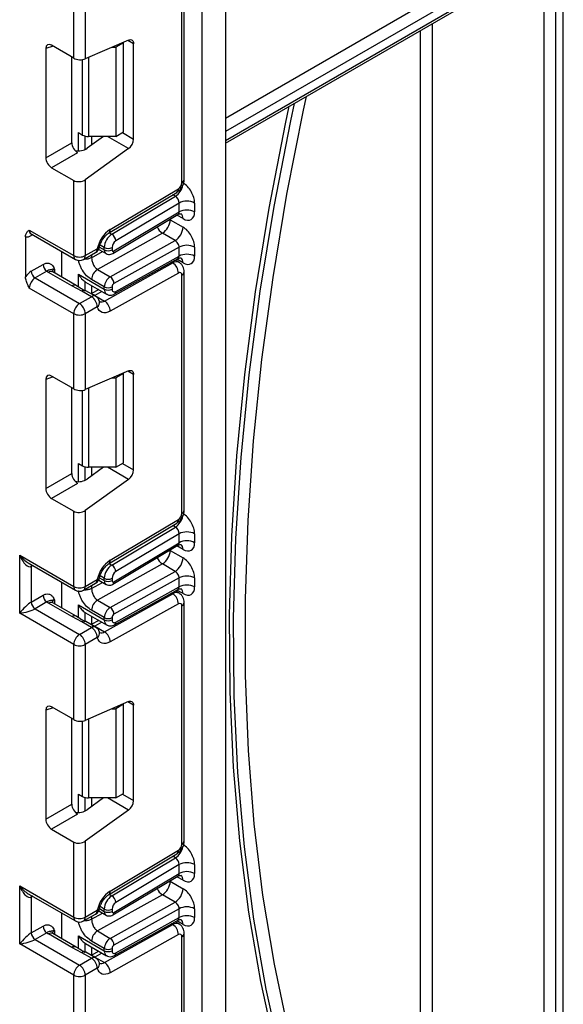
# Model space of a CAD drawing. Units: millimetres. Extents: x 1 to 418, y -29 to 291.
# Drawn here: x 345 to 352, y 99 to 112 of the extents above; entities that cross this region are included whole.
import ezdxf

# ---------------------------------------------------------------- set-up
doc = ezdxf.new("R2010")
doc.units = ezdxf.units.MM

msp = doc.modelspace()

# ---------------------------------------------------------------- linework, layer by layer
at = {"color": 7, "linetype": 'Continuous', "lineweight": 25}
for p, q in [((347.229585, 74.950401), (347.229585, 141.020217)), ((347.532631, 140.879435), (347.532631, 75.125345)), ((346.961895, 109.904663), (346.961895, 113.020139)), ((346.993276, 109.948399), (346.993276, 113.063875)), ((347.532631, 110.421877), (351.677316, 112.814552)), ((351.69951, 91.18338), (351.69951, 112.776106)), ((351.851033, 112.776106), (351.851033, 91.046846)), ((345.547681, 111.533616), (345.547681, 112.516246)), ((345.699204, 112.516246), (345.699204, 111.522874)), ((351.952048, 91.10516), (351.952048, 112.251178)), ((346.264021, 111.768852), (345.699204, 111.522874)), ((346.20024, 111.734243), (346.099224, 111.675928)), ((346.20024, 111.734243), (346.193494, 111.738137)), ((346.20024, 110.567756), (346.20024, 111.734243)), ((346.330549, 110.475442), (346.330549, 111.720424)), ((345.183067, 111.657268), (345.183067, 110.230636)), ((345.547681, 111.533616), (345.258264, 111.700693)), ((346.050648, 111.675928), (346.099224, 111.675928)), ((346.099224, 111.675928), (346.099224, 110.509441)), ((345.523322, 110.427068), (345.523322, 111.547678)), ((345.60909, 110.55913), (345.663782, 110.527557)), ((346.099224, 110.509441), (346.20024, 110.567756)), ((345.939134, 110.509441), (345.724458, 110.355073)), ((346.099224, 110.509441), (345.739543, 110.509441)), ((345.183067, 110.230636), (345.523322, 110.427068)), ((346.264021, 110.350202), (345.699204, 109.944056)), ((345.598519, 110.296823), (345.258264, 110.100391)), ((345.258264, 110.100391), (345.547681, 109.933314)), ((345.547681, 108.950684), (345.547681, 109.933314)), ((345.699204, 109.944056), (345.699204, 108.950684)), ((346.024418, 109.29299), (346.917231, 109.826395)), ((346.003609, 109.244748), (346.896421, 109.778154)), ((346.046954, 109.230811), (346.877795, 109.727192)), ((346.926539, 109.638648), (346.098343, 109.143847)), ((346.926539, 109.521892), (346.926539, 109.638648)), ((347.12857, 109.638648), (347.12857, 109.521892)), ((346.060538, 108.980632), (346.910812, 109.488624)), ((346.074411, 109.012794), (346.926539, 109.521892)), ((346.810372, 109.420115), (346.977047, 109.323896)), ((344.966843, 109.285995), (345.547681, 108.950684)), ((344.916336, 109.198504), (344.916336, 108.673584)), ((344.985908, 109.238121), (344.989159, 109.236768)), ((344.989038, 109.23694), (345.569875, 108.90163)), ((346.707594, 109.244152), (345.85811, 108.770878)), ((346.024785, 108.674658), (346.874269, 109.147932)), ((346.874269, 109.147932), (346.707594, 109.244152)), ((345.699204, 108.950684), (345.856012, 109.041208)), ((345.874146, 109.033338), (345.969896, 108.978063)), ((345.947702, 109.027118), (345.947702, 109.056883)), ((346.048717, 109.056883), (346.048717, 109.027118)), ((346.926539, 109.061424), (346.074411, 108.586677)), ((346.926539, 108.944882), (346.926539, 109.061424)), ((347.12857, 109.061424), (347.12857, 108.944882)), ((345.392118, 108.668404), (345.392118, 109.004247)), ((345.67701, 108.90163), (345.833817, 108.992153)), ((346.082599, 108.450227), (346.912682, 108.912692)), ((346.098343, 108.483468), (346.926539, 108.944882)), ((346.926384, 108.862321), (346.875252, 108.891839)), ((344.992097, 108.746483), (345.145739, 108.835179)), ((345.85811, 108.770878), (346.024785, 108.674658)), ((345.949979, 108.35762), (346.842792, 108.855034)), ((345.196247, 108.747697), (345.042605, 108.659001)), ((345.042605, 108.659001), (345.623443, 108.323691)), ((345.524229, 108.55591), (345.219382, 108.731895)), ((345.577796, 108.561215), (345.272949, 108.737199)), ((345.60909, 108.708611), (345.947702, 108.513134)), ((345.947702, 108.542686), (345.781026, 108.638905)), ((346.917231, 108.723061), (346.024418, 108.225647)), ((346.961895, 105.580885), (346.961895, 108.696361)), ((346.993276, 105.624621), (346.993276, 108.740097)), ((345.547681, 108.192468), (344.966843, 108.527778)), ((345.653981, 108.487107), (345.524229, 108.55591)), ((345.695374, 108.610786), (345.703437, 108.606995)), ((345.702973, 108.60609), (345.977294, 108.447728)), ((345.875729, 108.50636), (345.777849, 108.451828)), ((345.947702, 108.513134), (345.947702, 108.542686)), ((346.048717, 108.542686), (346.048717, 108.513134)), ((345.623443, 108.323691), (345.78025, 108.414214)), ((345.78025, 108.414214), (345.653981, 108.487107)), ((345.833817, 108.419518), (345.707548, 108.492412)), ((345.82371, 108.430513), (345.949979, 108.35762)), ((345.856012, 108.282991), (345.699204, 108.192468)), ((345.883709, 108.354501), (345.884252, 108.352479)), ((345.547681, 107.209838), (345.547681, 108.192468)), ((345.699204, 108.192468), (345.699204, 107.199096)), ((345.547681, 107.209838), (345.258264, 107.376915)), ((346.264021, 107.445074), (345.699204, 107.199096)), ((346.050648, 107.35215), (346.099224, 107.35215)), ((346.20024, 107.410465), (346.099224, 107.35215)), ((346.099224, 107.35215), (346.099224, 106.185663)), ((346.20024, 107.410465), (346.193494, 107.414359)), ((346.20024, 106.243978), (346.20024, 107.410465)), ((346.330549, 106.151664), (346.330549, 107.396646)), ((345.183067, 107.33349), (345.183067, 105.906858)), ((345.523322, 106.10329), (345.523322, 107.2239)), ((345.60909, 106.235352), (345.663782, 106.203779)), ((345.939134, 106.185663), (345.724458, 106.031295)), ((346.099224, 106.185663), (345.739543, 106.185663)), ((346.099224, 106.185663), (346.20024, 106.243978)), ((345.183067, 105.906858), (345.523322, 106.10329)), ((345.598519, 105.973045), (345.258264, 105.776613)), ((346.264021, 106.026424), (345.699204, 105.620278)), ((345.258264, 105.776613), (345.547681, 105.609536)), ((345.547681, 104.626906), (345.547681, 105.609536)), ((345.699204, 105.620278), (345.699204, 104.626906)), ((346.003609, 104.92097), (346.896421, 105.454376)), ((346.024418, 104.969212), (346.917231, 105.502617)), ((346.046954, 104.907033), (346.877795, 105.403414)), ((346.926539, 105.31487), (346.098343, 104.820069)), ((346.926539, 105.198097), (346.926539, 105.31487)), ((347.12857, 105.31487), (347.12857, 105.198097)), ((346.060538, 104.656837), (346.910812, 105.164828)), ((346.074411, 104.688998), (346.926539, 105.198097)), ((344.840574, 105.03511), (345.547681, 104.626906)), ((344.840574, 104.276894), (344.840574, 105.03511)), ((346.810372, 105.09632), (346.977047, 105.0001)), ((344.952062, 104.934508), (345.569875, 104.577852)), ((346.707594, 104.920356), (345.85811, 104.447082)), ((346.874269, 104.824136), (346.707594, 104.920356)), ((344.992097, 104.8893), (344.992097, 104.422705)), ((346.024785, 104.350863), (346.874269, 104.824136)), ((345.392118, 104.344626), (345.392118, 104.680469)), ((345.67701, 104.577852), (345.833817, 104.668375)), ((345.699204, 104.626906), (345.856012, 104.71743)), ((345.874139, 104.709547), (345.969896, 104.654268)), ((345.947702, 104.703322), (345.947702, 104.733105)), ((346.048717, 104.733105), (346.048717, 104.703322)), ((346.926539, 104.737628), (346.074411, 104.262881)), ((346.926539, 104.621104), (346.926539, 104.737628)), ((347.12857, 104.737628), (347.12857, 104.621104)), ((344.992097, 104.422705), (345.145739, 104.511401)), ((345.949979, 104.033842), (346.842792, 104.531256)), ((346.082599, 104.126449), (346.912682, 104.588914)), ((346.098343, 104.15969), (346.926539, 104.621104)), ((346.926384, 104.538543), (346.875252, 104.568061)), ((345.196247, 104.423919), (345.042605, 104.335223)), ((345.524229, 104.232132), (345.219382, 104.408117)), ((345.577796, 104.237437), (345.272949, 104.413421)), ((345.60909, 104.384833), (345.947702, 104.189356)), ((345.85811, 104.447082), (346.024785, 104.350863)), ((346.917231, 104.399283), (346.024418, 103.901869)), ((346.993276, 101.300843), (346.993276, 104.416319)), ((345.547681, 103.86869), (344.840574, 104.276894)), ((345.042605, 104.335223), (345.623443, 103.999913)), ((345.695374, 104.287008), (345.703437, 104.283217)), ((345.702973, 104.282312), (345.977294, 104.12395)), ((345.947702, 104.21889), (345.781026, 104.31511)), ((346.961895, 101.257107), (346.961895, 104.372583)), ((345.653981, 104.163329), (345.524229, 104.232132)), ((345.78025, 104.090436), (345.653981, 104.163329)), ((345.833817, 104.09574), (345.707548, 104.168634)), ((345.875729, 104.182582), (345.777849, 104.12805)), ((345.947702, 104.189356), (345.947702, 104.21889)), ((346.048717, 104.21889), (346.048717, 104.189356)), ((345.623443, 103.999913), (345.78025, 104.090436)), ((345.82371, 104.106735), (345.949979, 104.033842)), ((345.883709, 104.030723), (345.884252, 104.028701)), ((345.547681, 102.88606), (345.547681, 103.86869)), ((345.856012, 103.959213), (345.699204, 103.86869)), ((345.699204, 103.86869), (345.699204, 102.875318)), ((346.264021, 103.121296), (345.699204, 102.875318)), ((345.183067, 103.009712), (345.183067, 101.58308)), ((345.547681, 102.88606), (345.258264, 103.053137)), ((346.050648, 103.028372), (346.099224, 103.028372)), ((346.20024, 103.086687), (346.099224, 103.028372)), ((346.099224, 103.028372), (346.099224, 101.861885)), ((346.20024, 103.086687), (346.193494, 103.090581)), ((346.20024, 101.9202), (346.20024, 103.086687)), ((346.330549, 101.827886), (346.330549, 103.072868)), ((345.523322, 101.779512), (345.523322, 102.900122)), ((345.60909, 101.911574), (345.663782, 101.880001)), ((345.939134, 101.861885), (345.724458, 101.707517)), ((346.099224, 101.861885), (345.739543, 101.861885)), ((346.099224, 101.861885), (346.20024, 101.9202)), ((345.183067, 101.58308), (345.523322, 101.779512)), ((346.264021, 101.702646), (345.699204, 101.2965)), ((345.598519, 101.649267), (345.258264, 101.452835)), ((345.258264, 101.452835), (345.547681, 101.285758)), ((345.699204, 101.2965), (345.699204, 100.303128)), ((345.547681, 100.303128), (345.547681, 101.285758)), ((346.024418, 100.645434), (346.917231, 101.178839)), ((346.003609, 100.597192), (346.896421, 101.130598)), ((346.046954, 100.583255), (346.877795, 101.079636)), ((346.926539, 100.991092), (346.098343, 100.496291)), ((346.926539, 100.874301), (346.926539, 100.991092)), ((347.12857, 100.991092), (347.12857, 100.874301)), ((346.060538, 100.333041), (346.910812, 100.841032)), ((346.074411, 100.365202), (346.926539, 100.874301)), ((344.840574, 100.711332), (345.547681, 100.303128)), ((344.840574, 99.953116), (344.840574, 100.711332)), ((346.810372, 100.772524), (346.977047, 100.676304)), ((344.952062, 100.61073), (345.569875, 100.254074)), ((344.992097, 100.565522), (344.992097, 100.098927)), ((346.707594, 100.59656), (345.85811, 100.123286)), ((346.874269, 100.500341), (346.707594, 100.59656)), ((345.699204, 100.303128), (345.856012, 100.393651)), ((345.947702, 100.379527), (345.947702, 100.409327)), ((346.024785, 100.027067), (346.874269, 100.500341)), ((346.048717, 100.409327), (346.048717, 100.379527)), ((346.926539, 100.413832), (346.074411, 99.939085)), ((346.926539, 100.297326), (346.926539, 100.413832)), ((347.12857, 100.413832), (347.12857, 100.297326)), ((345.392118, 100.020848), (345.392118, 100.356691)), ((345.67701, 100.254074), (345.833817, 100.344597)), ((345.874132, 100.385755), (345.969896, 100.330472)), ((346.082599, 99.802671), (346.912682, 100.265136)), ((346.098343, 99.835912), (346.926539, 100.297326)), ((344.992097, 100.098927), (345.145739, 100.187623)), ((345.949979, 99.710064), (346.842792, 100.207478)), ((346.926384, 100.214765), (346.875252, 100.244283)), ((345.196247, 100.100141), (345.042605, 100.011445)), ((345.042605, 100.011445), (345.623443, 99.676135)), ((345.524229, 99.908354), (345.219382, 100.084339)), ((345.577796, 99.913658), (345.272949, 100.089643)), ((345.60909, 100.061055), (345.947702, 99.865578)), ((345.85811, 100.123286), (346.024785, 100.027067)), ((346.917231, 100.075505), (346.024418, 99.578091)), ((346.961895, 96.933329), (346.961895, 100.048805)), ((346.993276, 96.977065), (346.993276, 100.092541)), ((345.547681, 99.544912), (344.840574, 99.953116)), ((345.653981, 99.839551), (345.524229, 99.908354)), ((345.695374, 99.96323), (345.703437, 99.959439)), ((345.702973, 99.958534), (345.977294, 99.800172)), ((345.947702, 99.895094), (345.781026, 99.991314)), ((345.947702, 99.865578), (345.947702, 99.895094)), ((346.048717, 99.895094), (346.048717, 99.865578)), ((345.623443, 99.676135), (345.78025, 99.766658)), ((345.78025, 99.766658), (345.653981, 99.839551)), ((345.833817, 99.771962), (345.707548, 99.844856)), ((345.875729, 99.858804), (345.777849, 99.804272)), ((345.82371, 99.782957), (345.949979, 99.710064)), ((345.856012, 99.635435), (345.699204, 99.544912)), ((345.883709, 99.706945), (345.884252, 99.704923)), ((345.547681, 98.562282), (345.547681, 99.544912)), ((345.699204, 99.544912), (345.699204, 98.55154))]:
    msp.add_line(p, q, dxfattribs=at)
at = {"color": 1, "linetype": 'Continuous', "lineweight": 25}
for p, q in [((347.532631, 110.749726), (351.623749, 113.111478)), ((351.69951, 112.980256), (347.532631, 110.574768)), ((347.532631, 110.458119), (351.69951, 112.863607)), ((350.234789, 111.981799), (350.234789, 92.028946)), ((350.083266, 94.461744), (350.083266, 111.894327)), ((346.330549, 111.720424), (346.254125, 111.764542)), ((345.279333, 111.68853), (345.183067, 111.657268)), ((345.663782, 110.527557), (345.663782, 111.513486)), ((345.739543, 111.540442), (345.739543, 110.509441)), ((345.60909, 110.320241), (345.60909, 110.55913)), ((346.18544, 110.559212), (346.330549, 110.475442)), ((345.694953, 110.515052), (345.694953, 110.338297)), ((345.695374, 110.338485), (345.695374, 110.514942)), ((345.781237, 110.509441), (345.781237, 110.395901)), ((346.264021, 110.350202), (345.98818, 110.509441)), ((346.877795, 109.727192), (346.843886, 109.746767)), ((346.810372, 109.420115), (346.802836, 109.424114)), ((346.810372, 109.428616), (346.810372, 109.420115)), ((346.977047, 109.434365), (346.897173, 109.480475)), ((345.011235, 109.224126), (344.992097, 109.213078)), ((346.013045, 109.250386), (346.046954, 109.230811)), ((345.884463, 109.063625), (345.947702, 109.027118)), ((345.947702, 109.056883), (345.892057, 109.089006)), ((345.781026, 108.924503), (345.924353, 109.004355)), ((345.781026, 108.961677), (345.781026, 108.924503)), ((346.977047, 108.857354), (346.896656, 108.903763)), ((345.295143, 108.775617), (345.295143, 108.724387)), ((346.842792, 108.855034), (346.82629, 108.86456)), ((345.60909, 108.541861), (345.60909, 108.708611)), ((345.694953, 108.611061), (345.694953, 108.48857)), ((345.695374, 108.488306), (345.695374, 108.610786)), ((345.781237, 108.56091), (345.781237, 108.453716)), ((345.82371, 108.430513), (345.819052, 108.428042)), ((345.917041, 108.482511), (345.82371, 108.430513)), ((345.279333, 107.364752), (345.183067, 107.33349)), ((346.330549, 107.396646), (346.254125, 107.440764)), ((345.739543, 107.216664), (345.739543, 106.185663)), ((345.663782, 106.203779), (345.663782, 107.189708)), ((345.60909, 105.996463), (345.60909, 106.235352)), ((345.694953, 106.191274), (345.694953, 106.014519)), ((345.695374, 106.014707), (345.695374, 106.191164)), ((345.781237, 106.185663), (345.781237, 106.072123)), ((346.264021, 106.026424), (345.98818, 106.185663)), ((346.18544, 106.235434), (346.330549, 106.151664)), ((346.877795, 105.403414), (346.843886, 105.422989)), ((346.977047, 105.110569), (346.897173, 105.156679)), ((346.810372, 105.09632), (346.802836, 105.100318)), ((346.810372, 105.10482), (346.810372, 105.09632)), ((345.011235, 104.900348), (344.992097, 104.8893)), ((346.013045, 104.926608), (346.046954, 104.907033)), ((345.947702, 104.733105), (345.892057, 104.765228)), ((345.781026, 104.600707), (345.924353, 104.680559)), ((345.781026, 104.637899), (345.781026, 104.600707)), ((345.884461, 104.73983), (345.947702, 104.703322)), ((346.842792, 104.531256), (346.82629, 104.540782)), ((346.977047, 104.533576), (346.896656, 104.579985)), ((345.295143, 104.451839), (345.295143, 104.400609)), ((345.60909, 104.218083), (345.60909, 104.384833)), ((345.694953, 104.287283), (345.694953, 104.164792)), ((345.695374, 104.164528), (345.695374, 104.287008)), ((345.781237, 104.237132), (345.781237, 104.129938)), ((345.917041, 104.158733), (345.82371, 104.106735)), ((345.82371, 104.106735), (345.819052, 104.104264)), ((346.330549, 103.072868), (346.254125, 103.116986)), ((345.279333, 103.040974), (345.183067, 103.009712)), ((345.663782, 101.880001), (345.663782, 102.86593)), ((345.739543, 102.892886), (345.739543, 101.861885)), ((345.60909, 101.672685), (345.60909, 101.911574)), ((345.694953, 101.867496), (345.694953, 101.69074)), ((345.695374, 101.690929), (345.695374, 101.867386)), ((345.781237, 101.861885), (345.781237, 101.748345)), ((346.264021, 101.702646), (345.98818, 101.861885)), ((346.18544, 101.911656), (346.330549, 101.827886)), ((346.877795, 101.079636), (346.843886, 101.099211)), ((346.810372, 100.772524), (346.802836, 100.776522)), ((346.810372, 100.781025), (346.810372, 100.772524)), ((346.977047, 100.786773), (346.897173, 100.832884)), ((345.011235, 100.57657), (344.992097, 100.565522)), ((346.013045, 100.60283), (346.046954, 100.583255)), ((345.884459, 100.416036), (345.947702, 100.379527)), ((345.947702, 100.409327), (345.892057, 100.44145)), ((345.781026, 100.276912), (345.924353, 100.356763)), ((345.781026, 100.314121), (345.781026, 100.276912)), ((346.842792, 100.207478), (346.82629, 100.217004)), ((346.977047, 100.209798), (346.896656, 100.256207)), ((345.295143, 100.128061), (345.295143, 100.07683)), ((345.60909, 99.894305), (345.60909, 100.061055)), ((345.694953, 99.963505), (345.694953, 99.841014)), ((345.695374, 99.84075), (345.695374, 99.96323)), ((345.781237, 99.913354), (345.781237, 99.80616)), ((345.82371, 99.782957), (345.819052, 99.780486)), ((345.917041, 99.834955), (345.82371, 99.782957))]:
    msp.add_line(p, q, dxfattribs=at)
at = {"color": 7, "linetype": 'Continuous', "lineweight": 25, "flags": 128}
for points in [[(346.264021, 111.768852), (346.277412, 111.773243), (346.290064, 111.774476), (346.301561, 111.772512), (346.31153, 111.767414), (346.319643, 111.75935), (346.325635, 111.748582), (346.329311, 111.735464), (346.330549, 111.720424)], [(348.588493, 111.031413), (348.549648, 110.851643), (348.331891, 109.753279), (348.150147, 108.665891), (348.004744, 107.591447), (347.895945, 106.531891), (347.823947, 105.489139), (347.788881, 104.465077), (347.790809, 103.461558), (347.829729, 102.480397), (347.905569, 101.523369), (348.018193, 100.592204), (348.167397, 99.688587), (348.352911, 98.814153), (348.574399, 97.970484), (348.831461, 97.159105), (349.123633, 96.381484), (349.450384, 95.639028), (349.811125, 94.93308), (350.205202, 94.264917)], [(350.083266, 94.037149), (349.681356, 94.704386), (349.312919, 95.409865), (348.97862, 96.15231), (348.679065, 96.930379), (348.414794, 97.742665), (348.186285, 98.587698), (347.993953, 99.463951), (347.838145, 100.369838), (347.719142, 101.303722), (347.637159, 102.263914), (347.592346, 103.248676), (347.584783, 104.256229), (347.614484, 105.284751), (347.681394, 106.33238), (347.785394, 107.397223), (347.926295, 108.477354), (348.103841, 109.57082), (348.317713, 110.675643), (348.365917, 110.902922)], [(348.430825, 110.940393), (348.382496, 110.714494), (348.163874, 109.594932), (347.982497, 108.48692), (347.838702, 107.392516), (347.732755, 106.313749), (347.664853, 105.25262), (347.635122, 104.211098), (347.643616, 103.191115), (347.69032, 102.194564), (347.775148, 101.223292), (347.897942, 100.279103), (348.058475, 99.363746), (348.256447, 98.478921), (348.491493, 97.626269), (348.763177, 96.807372), (349.070993, 96.023748), (349.414372, 95.276852), (349.792675, 94.56807), (350.205202, 93.898715)], [(345.577796, 108.561215), (345.5778, 108.561212), (345.579076, 108.56044)], [(346.024418, 108.225647), (345.995685, 108.212363), (345.967801, 108.204926), (345.941509, 108.203535), (345.917512, 108.208228), (345.89645, 108.218878), (345.878884, 108.235203), (345.865284, 108.256765), (345.856012, 108.282991)], [(346.264021, 107.445074), (346.277412, 107.449465), (346.290064, 107.450698), (346.301561, 107.448734), (346.31153, 107.443636), (346.319643, 107.435572), (346.325635, 107.424804), (346.329311, 107.411686), (346.330549, 107.396646)], [(345.577796, 104.237437), (345.5778, 104.237434), (345.579076, 104.236662)], [(346.024418, 103.901869), (345.995685, 103.888585), (345.967801, 103.881148), (345.941509, 103.879757), (345.917512, 103.88445), (345.89645, 103.8951), (345.878884, 103.911425), (345.865284, 103.932987), (345.856012, 103.959213)], [(346.264021, 103.121296), (346.277412, 103.125687), (346.290064, 103.12692), (346.301561, 103.124956), (346.31153, 103.119858), (346.319643, 103.111794), (346.325635, 103.101026), (346.329311, 103.087908), (346.330549, 103.072868)], [(345.577796, 99.913658), (345.5778, 99.913656), (345.579076, 99.912884)], [(346.024418, 99.578091), (345.995685, 99.564807), (345.967801, 99.55737), (345.941509, 99.555979), (345.917512, 99.560671), (345.89645, 99.571322), (345.878884, 99.587647), (345.865284, 99.609209), (345.856012, 99.635435)]]:
    msp.add_lwpolyline(points, dxfattribs=at)
at = {"color": 1, "linetype": 'Continuous', "lineweight": 25, "flags": 128}
for points in [[(344.992097, 109.213078), (344.993068, 109.223896), (344.995862, 109.233)], [(344.992097, 104.8893), (344.993068, 104.900118), (344.995862, 104.909222)], [(344.992097, 100.565522), (344.993068, 100.57634), (344.995862, 100.585444)]]:
    msp.add_lwpolyline(points, dxfattribs=at)
at = {"color": 7, "linetype": 'Continuous', "lineweight": 25}
for centre, radius, start, end in [((345.736457, 110.664007), 0.154597, 241.9597609, 271.1440967), ((346.16375, 110.483757), 0.167007, 306.8987058, 357.1463053), ((346.862954, 109.909247), 0.099047, 303.2297059, 357.347685), ((347.027555, 109.443689), 0.219575, 62.6096722, 117.3903278), ((347.027555, 109.326934), 0.219575, 62.6096722, 117.3903278), ((346.591644, 109.429874), 0.218945, 301.9772038, 357.4454045), ((346.242055, 108.96521), 0.393453, 123.5830903, 168.8630533), ((346.758319, 109.333654), 0.218945, 301.9772038, 357.4454045), ((344.936889, 109.295866), 0.099508, 258.0799126, 303.6976601), ((346.167571, 109.046697), 0.220105, 123.2297059, 177.347685), ((345.987092, 109.136772), 0.111475, 3.638848, 57.5208495), ((346.158651, 109.05179), 0.110052, 123.2297059, 177.347685), ((345.78025, 109.084944), 0.107143, 299.9973117, 349.1007048), ((345.998209, 109.154362), 0.109787, 242.6096722, 297.3903278), ((345.998209, 109.124597), 0.109787, 242.6096722, 297.3903278), ((346.064196, 109.024676), 0.01567, 171.0343084, 310.6868113), ((347.027555, 108.866465), 0.219575, 62.6096722, 117.3903278), ((345.623443, 109.096903), 0.164681, 242.6096722, 297.3903278), ((345.623443, 108.994421), 0.107143, 240.0026883, 299.9973117), ((347.027555, 108.749923), 0.219575, 62.6096722, 117.3903278), ((345.255398, 108.840169), 0.109772, 182.6054785, 237.3945217), ((345.945072, 108.631586), 0.164209, 121.9772038, 177.4454045), ((346.755078, 108.718578), 0.162215, 1.5834691, 57.2669093), ((345.120048, 108.537689), 0.24488, 121.5003672, 146.2929238), ((345.131331, 108.520293), 0.164658, 122.6054783, 177.3945215), ((345.101756, 108.751473), 0.109772, 182.6054785, 237.3945217), ((345.307447, 108.885659), 0.177198, 231.1305516, 240.1989179), ((346.111747, 108.535367), 0.164209, 121.9772038, 177.4454045), ((345.966309, 108.583688), 0.108143, 1.5834691, 57.2669093), ((346.934325, 108.700948), 0.027949, 350.5526953, 127.7046863), ((345.998209, 108.640165), 0.109787, 242.6096722, 297.3903278), ((345.998209, 108.610614), 0.109787, 242.6096722, 297.3903278), ((346.07935, 108.508037), 0.031055, 170.5526953, 307.7046863), ((346.103399, 108.540246), 0.054736, 121.9772038, 177.4454045), ((345.685255, 108.444414), 0.052923, 65.0869397, 126.2235187), ((345.691524, 108.275506), 0.164658, 2.6054785, 57.3945217), ((345.78025, 108.326727), 0.107143, 13.907005, 60.0026883), ((345.712169, 108.184983), 0.164658, 122.6054783, 177.3945215), ((345.534717, 108.184983), 0.164658, 2.6054785, 57.3945217), ((345.862265, 108.221165), 0.162215, 1.5834691, 57.2669093), ((345.623443, 108.338687), 0.164681, 242.6096722, 297.3903278), ((345.736457, 106.340229), 0.154597, 241.9597609, 271.1440967), ((346.16375, 106.159979), 0.167007, 306.8987058, 357.1463053), ((346.862954, 105.585469), 0.099047, 303.2297059, 357.347685), ((347.027555, 105.119911), 0.219575, 62.6096722, 117.3903278), ((347.027555, 105.003138), 0.219575, 62.6096722, 117.3903278), ((346.591644, 105.106078), 0.218945, 301.9772038, 357.4454045), ((346.242055, 104.641432), 0.393453, 123.5830903, 168.8630533), ((346.167571, 104.722919), 0.220105, 123.2297059, 177.347685), ((345.987092, 104.812994), 0.111475, 3.638848, 57.5208495), ((346.758319, 105.009859), 0.218945, 301.9772038, 357.4454045), ((346.158651, 104.728012), 0.110052, 123.2297059, 177.347685), ((345.78025, 104.761166), 0.107143, 299.9973117, 349.1007048), ((345.998209, 104.830584), 0.109787, 242.6096722, 297.3903278), ((345.998209, 104.800802), 0.109787, 242.6096722, 297.3903278), ((346.064196, 104.70088), 0.01567, 171.0343084, 310.6868113), ((347.027555, 104.542669), 0.219575, 62.6096722, 117.3903278), ((347.027555, 104.426145), 0.219575, 62.6096722, 117.3903278), ((345.255398, 104.516391), 0.109772, 182.6054785, 237.3945217), ((345.623443, 104.773125), 0.164681, 242.6096722, 297.3903278), ((345.623443, 104.670642), 0.107143, 240.0026883, 299.9973117), ((346.755078, 104.3948), 0.162215, 1.5834691, 57.2669093), ((345.101756, 104.427695), 0.109772, 182.6054785, 237.3945217), ((345.307447, 104.561881), 0.177198, 231.1305517, 240.1989179), ((345.945072, 104.30779), 0.164209, 121.9772038, 177.4454045), ((346.934325, 104.37717), 0.027949, 350.5526953, 127.7046863), ((346.111747, 104.211571), 0.164209, 121.9772038, 177.4454045), ((345.966309, 104.259893), 0.108143, 1.5834691, 57.2669093), ((346.103399, 104.21645), 0.054736, 121.9772038, 177.4454045), ((345.685255, 104.120636), 0.052923, 65.0869397, 126.2235187), ((345.998209, 104.316369), 0.109787, 242.6096722, 297.3903278), ((345.998209, 104.286836), 0.109787, 242.6096722, 297.3903278), ((346.07935, 104.184259), 0.031055, 170.5526953, 307.7046863), ((345.712169, 103.861205), 0.164658, 122.6054783, 177.3945215), ((345.534717, 103.861205), 0.164658, 2.6054785, 57.3945217), ((345.691524, 103.951728), 0.164658, 2.6054785, 57.3945217), ((345.78025, 104.002949), 0.107143, 13.907005, 60.0026883), ((345.862265, 103.897387), 0.162215, 1.5834691, 57.2669093), ((345.623443, 104.014909), 0.164681, 242.6096722, 297.3903278), ((345.736457, 102.016451), 0.154597, 241.9597609, 271.1440967), ((346.16375, 101.836201), 0.167007, 306.8987058, 357.1463053), ((346.862954, 101.261691), 0.099047, 303.2297059, 357.347685), ((347.027555, 100.796133), 0.219575, 62.6096722, 117.3903278), ((347.027555, 100.679342), 0.219575, 62.6096722, 117.3903278), ((346.591644, 100.782282), 0.218945, 301.9772038, 357.4454045), ((346.758319, 100.686063), 0.218945, 301.9772038, 357.4454045), ((346.242055, 100.317654), 0.393453, 123.5830903, 168.8630533), ((346.167571, 100.399141), 0.220105, 123.2297059, 177.347685), ((345.987092, 100.489216), 0.111475, 3.638848, 57.5208495), ((345.78025, 100.437388), 0.107143, 299.9973117, 349.1007048), ((345.998209, 100.506806), 0.109787, 242.6096722, 297.3903278), ((346.158651, 100.404234), 0.110052, 123.2297059, 177.347685), ((347.027555, 100.218873), 0.219575, 62.6096722, 117.3903278), ((345.623443, 100.449347), 0.164681, 242.6096722, 297.3903278), ((345.998209, 100.477006), 0.109787, 242.6096722, 297.3903278), ((346.064196, 100.377084), 0.01567, 171.0343084, 310.6868113), ((347.027555, 100.102367), 0.219575, 62.6096722, 117.3903278), ((345.255398, 100.192613), 0.109772, 182.6054785, 237.3945217), ((345.623443, 100.346864), 0.107143, 240.0026883, 299.9973117), ((346.755078, 100.071022), 0.162215, 1.5834691, 57.2669093), ((345.101756, 100.103917), 0.109772, 182.6054785, 237.3945217), ((345.307447, 100.238103), 0.177198, 231.1305517, 240.1989179), ((345.945072, 99.983995), 0.164209, 121.9772038, 177.4454045), ((346.111747, 99.887775), 0.164209, 121.9772038, 177.4454045), ((345.966309, 99.936097), 0.108143, 1.5834691, 57.2669093), ((346.934325, 100.053392), 0.027949, 350.5526953, 127.7046863), ((345.998209, 99.992574), 0.109787, 242.6096722, 297.3903278), ((346.103399, 99.892655), 0.054736, 121.9772038, 177.4454045), ((345.685255, 99.796858), 0.052923, 65.0869397, 126.2235187), ((345.691524, 99.62795), 0.164658, 2.6054785, 57.3945217), ((345.78025, 99.679171), 0.107143, 13.907005, 60.0026883), ((345.998209, 99.963058), 0.109787, 242.6096722, 297.3903278), ((346.07935, 99.860481), 0.031055, 170.5526953, 307.7046863), ((345.712169, 99.537427), 0.164658, 122.6054783, 177.3945215), ((345.534717, 99.537427), 0.164658, 2.6054785, 57.3945217), ((345.862265, 99.573609), 0.162215, 1.5834691, 57.2669093), ((345.623443, 99.691131), 0.164681, 242.6096722, 297.3903278)]:
    msp.add_arc(centre, radius, start, end, dxfattribs=at)
at = {"color": 1, "linetype": 'Continuous', "lineweight": 25}
for centre, radius, start, end in [((346.939656, 109.953746), 0.053886, 294.3746583, 354.3052007), ((346.753, 109.914788), 0.225313, 303.6329305, 348.5986029), ((346.865071, 109.820287), 0.052517, 306.6525538, 6.6799137), ((346.905669, 109.441468), 0.071731, 354.3173313, 54.3748169), ((345.01781, 109.279506), 0.051378, 172.7441704, 235.9436492), ((345.972163, 109.286897), 0.052609, 306.9736485, 6.6508876), ((346.804784, 109.396257), 0.180505, 202.9225771, 237.4226316), ((345.803511, 109.035413), 0.052819, 305.0133329, 6.2988475), ((345.851867, 109.076633), 0.035668, 276.6734536, 340.2907477), ((346.001268, 109.021797), 0.05383, 174.3271649, 234.262865), ((346.039648, 109.008719), 0.035001, 306.59907, 6.6847367), ((345.600181, 108.944889), 0.052819, 173.7011525, 234.9866671), ((345.646704, 108.944889), 0.052819, 305.0133329, 6.2988475), ((346.90691, 108.865019), 0.070554, 353.7630305, 54.9247891), ((345.32023, 108.723178), 0.058131, 115.5669511, 161.5784172), ((346.8909, 108.785449), 0.084596, 64.7145849, 124.6585711), ((345.250766, 108.688086), 0.05389, 65.692881, 125.6175775), ((346.939653, 108.745447), 0.05389, 294.3757515, 354.2926585), ((345.555613, 108.512101), 0.05389, 65.692881, 125.6175775), ((346.017746, 108.505451), 0.070464, 173.7400683, 235.177601), ((345.811524, 108.37152), 0.052923, 65.0869397, 126.2235187), ((346.063371, 108.479683), 0.035176, 303.1258164, 6.1761536), ((345.813121, 108.340905), 0.072067, 306.5234964, 9.2414457), ((345.908862, 108.418975), 0.073859, 252.0476009, 303.8279624), ((346.753, 105.59101), 0.225313, 303.6329305, 348.5986029), ((346.939656, 105.629968), 0.053886, 294.3746583, 354.3052007), ((346.865071, 105.496509), 0.052517, 306.6525538, 6.6799137), ((346.905669, 105.117672), 0.071731, 354.3173313, 54.3748169), ((345.972163, 104.963119), 0.052609, 306.9736485, 6.6508876), ((346.804784, 105.072461), 0.180505, 202.9225771, 237.4226316), ((345.803511, 104.711635), 0.052819, 305.0133329, 6.2988475), ((345.851867, 104.752855), 0.035668, 276.6734536, 340.2907477), ((346.001268, 104.698001), 0.05383, 174.3271649, 234.262865), ((346.039648, 104.684923), 0.035001, 306.59907, 6.6847367), ((345.600181, 104.621111), 0.052819, 173.7011526, 234.986667), ((345.646704, 104.621111), 0.052819, 305.0133328, 6.2988476), ((346.8909, 104.461671), 0.084596, 64.7145849, 124.6585711), ((346.90691, 104.541241), 0.070554, 353.7630305, 54.9247891), ((345.250766, 104.364308), 0.05389, 65.692881, 125.6175775), ((345.32023, 104.3994), 0.058131, 115.5669511, 161.5784172), ((346.939653, 104.421669), 0.05389, 294.3757515, 354.2926585), ((345.555613, 104.188323), 0.05389, 65.692881, 125.6175775), ((346.017746, 104.181673), 0.070464, 173.7400683, 235.177601), ((346.062357, 104.156384), 0.036138, 304.0806119, 5.24772), ((345.811524, 104.047742), 0.052923, 65.0869397, 126.2235187), ((345.813121, 104.017127), 0.072067, 306.5234964, 9.2414457), ((345.908862, 104.095197), 0.073859, 252.0476009, 303.8279624), ((346.939656, 101.30619), 0.053886, 294.3746583, 354.3052007), ((346.753, 101.267232), 0.225313, 303.6329305, 348.5986029), ((346.865071, 101.172731), 0.052517, 306.6525538, 6.6799137), ((346.905669, 100.793876), 0.071731, 354.3173313, 54.3748169), ((346.804784, 100.748665), 0.180505, 202.9225771, 237.4226316), ((345.972163, 100.63934), 0.052609, 306.9736485, 6.6508876), ((345.803511, 100.387856), 0.052819, 305.0133329, 6.2988475), ((345.851867, 100.429077), 0.035668, 276.6734536, 340.2907477), ((345.600181, 100.297333), 0.052819, 173.7011526, 234.986667), ((345.646704, 100.297333), 0.052819, 305.0133329, 6.2988475), ((346.001268, 100.374206), 0.05383, 174.3271649, 234.262865), ((346.039637, 100.361129), 0.035012, 306.6560554, 6.6795978), ((346.90691, 100.217463), 0.070554, 353.7630305, 54.9247891), ((346.8909, 100.137893), 0.084596, 64.7145849, 124.6585711), ((345.250766, 100.04053), 0.05389, 65.692881, 125.6175775), ((345.32023, 100.075622), 0.058131, 115.5669511, 161.5784172), ((346.939653, 100.097891), 0.05389, 294.3757515, 354.2926585), ((345.555613, 99.864545), 0.05389, 65.692881, 125.6175775), ((345.811524, 99.723964), 0.052923, 65.0869397, 126.2235187), ((346.017746, 99.857895), 0.070464, 173.7400683, 235.177601), ((346.062357, 99.832606), 0.036138, 304.0806119, 5.24772), ((345.813121, 99.693349), 0.072067, 306.5234964, 9.2414457), ((345.909808, 99.768726), 0.071099, 245.2049516, 304.4024183)]:
    msp.add_arc(centre, radius, start, end, dxfattribs=at)
at = {"color": 7, "linetype": 'Continuous', "lineweight": 25}
for centre, major_axis, ratio, start_param, end_param in [((345.259398, 111.611895), (-0.054369, 0.094179), 0.568868941, 5.505292396, 7.06123604), ((345.623443, 111.56661), (0.10702, -0.01018), 0.503002124, 3.974801437, 5.545597764), ((345.599653, 110.384312), (-0.053567, 0.092791), 0.586021532, 0.792908248, 2.348851892), ((345.623443, 110.413388), (0.142424, 0.017306), 0.642645436, 4.216677293, 5.419858951), ((345.259398, 110.18788), (-0.053567, 0.092791), 0.586021532, 0.792908248, 2.348851892), ((345.623443, 109.987793), (0.106818, 0.012979), 0.642645436, 3.849062624, 5.419858951), ((346.977047, 109.72612), (-0.107118, 0.18561), 0.577381518, 3.92722441, 5.498020737), ((346.876032, 109.667805), (-0.033738, 0.063016), 0.597122399, 3.946567825, 5.517364151), ((346.977047, 109.609365), (-0.107118, 0.18561), 0.577381518, 2.356428083, 3.92722441), ((346.977047, 109.148896), (-0.107118, 0.18561), 0.577381518, 3.92722441, 5.498020737), ((346.876032, 109.090581), (-0.037489, 0.060855), 0.556932685, 3.91153404, 5.482330367), ((346.977047, 109.032354), (-0.107118, 0.18561), 0.577381518, 2.356428083, 3.92722441), ((345.846686, 108.688079), (0.202031, 0), 0.577381545, 3.862752007, 3.865898988), ((345.259398, 107.288117), (-0.054369, 0.094179), 0.568868941, 5.505292396, 7.06123604), ((345.623443, 107.242832), (0.10702, -0.01018), 0.503002124, 3.974801437, 5.545597764), ((345.599653, 106.060534), (-0.053567, 0.092791), 0.586021532, 0.792908248, 2.348851892), ((345.623443, 106.08961), (0.142424, 0.017306), 0.642645436, 4.216677293, 5.419858951), ((345.259398, 105.864102), (-0.053567, 0.092791), 0.586021532, 0.792908248, 2.348851892), ((345.623443, 105.664015), (0.106818, 0.012979), 0.642645436, 3.849062624, 5.419858951), ((346.977047, 105.402342), (-0.107118, 0.18561), 0.577381518, 3.92722441, 5.498020737), ((346.876032, 105.344027), (-0.033738, 0.063016), 0.597122399, 3.946567825, 5.517364151), ((346.977047, 105.285569), (-0.107118, 0.18561), 0.577381518, 2.356428083, 3.92722441), ((344.916336, 105.078847), (-0.069919, 0.192274), 0.422233888, 1.645215968, 3.216012295), ((346.977047, 104.8251), (-0.107118, 0.18561), 0.577381518, 3.92722441, 5.498020737), ((346.876032, 104.766785), (-0.037489, 0.060855), 0.556932685, 3.91153404, 5.482330367), ((346.977047, 104.708576), (-0.107118, 0.18561), 0.577381518, 2.356428083, 3.92722441), ((344.916336, 104.32063), (0.105061, 0.109193), 0.192492992, 0.587941297, 2.158737624), ((344.916336, 104.32063), (0.147087, 0.036402), 0.19237751, 4.124394314, 5.695190641), ((345.846686, 104.364301), (0.202031, 0), 0.577381545, 3.862752007, 3.865898988), ((345.259398, 102.964339), (-0.054369, 0.094179), 0.568868941, 5.505292396, 7.06123604), ((345.623443, 102.919054), (0.10702, -0.01018), 0.503002124, 3.974801437, 5.545597764), ((345.599653, 101.736756), (-0.053567, 0.092791), 0.586021532, 0.792908248, 2.348851892), ((345.623443, 101.765832), (0.142424, 0.017306), 0.642645436, 4.216677293, 5.419858951), ((345.259398, 101.540324), (-0.053567, 0.092791), 0.586021532, 0.792908248, 2.348851892), ((345.623443, 101.340237), (0.106818, 0.012979), 0.642645436, 3.849062624, 5.419858951), ((346.977047, 101.078564), (-0.107118, 0.18561), 0.577381518, 3.92722441, 5.498020737), ((346.876032, 101.020249), (-0.033738, 0.063016), 0.597122399, 3.946567825, 5.517364151), ((346.977047, 100.961773), (-0.107118, 0.18561), 0.577381518, 2.356428083, 3.92722441), ((344.916336, 100.755069), (-0.069919, 0.192274), 0.422233888, 1.645215968, 3.216012295), ((346.977047, 100.501305), (-0.107118, 0.18561), 0.577381518, 3.92722441, 5.498020737), ((346.876032, 100.44299), (-0.037489, 0.060855), 0.556932685, 3.91153404, 5.482330367), ((346.977047, 100.384798), (-0.107118, 0.18561), 0.577381518, 2.356428083, 3.92722441), ((344.916336, 99.996852), (0.105061, 0.109193), 0.192492992, 0.587941297, 2.158737624), ((344.916336, 99.996852), (0.147087, 0.036402), 0.19237751, 4.124394314, 5.695190641), ((345.846686, 100.040523), (0.202031, 0), 0.577381545, 3.862752007, 3.865898988)]:
    msp.add_ellipse(centre, major_axis=major_axis, ratio=ratio, start_param=start_param, end_param=end_param, dxfattribs=at)
at = {"color": 1, "linetype": 'Continuous', "lineweight": 25}
for centre, major_axis, ratio, start_param, end_param in [((346.876032, 109.55105), (-0.033738, 0.063016), 0.597122399, 3.169665462, 3.946567825), ((346.876032, 108.974039), (-0.037489, 0.060855), 0.556932685, 3.117172891, 3.91153404), ((345.825473, 108.314829), (-0.073227, 0.122712), 0.567230449, 5.489889778, 5.79103811), ((346.876032, 105.227254), (-0.033738, 0.063016), 0.597122399, 3.169665462, 3.946567825), ((344.916336, 105.078847), (-0.131556, 0.156681), 0.422236431, 1.496324231, 2.281803659), ((346.876032, 104.650261), (-0.037489, 0.060855), 0.556932685, 3.117172891, 3.91153404), ((345.825473, 103.991051), (-0.073227, 0.122712), 0.567230449, 5.489889778, 5.79103811), ((346.876032, 100.903458), (-0.033738, 0.063016), 0.597122399, 3.169665462, 3.946567825), ((344.916336, 100.755069), (-0.131556, 0.156681), 0.422236431, 1.496324231, 2.281803659), ((346.876032, 100.326483), (-0.037489, 0.060855), 0.556932685, 3.117172891, 3.91153404), ((345.825473, 99.667273), (-0.073227, 0.122712), 0.567230449, 5.489889778, 5.79103811)]:
    msp.add_ellipse(centre, major_axis=major_axis, ratio=ratio, start_param=start_param, end_param=end_param, dxfattribs=at)
at = {"color": 7, "linetype": 'Continuous', "lineweight": 25}
for points, knots in [([(346.896224, 109.778037), (346.908982, 109.787336), (346.934505, 109.805941), (346.966532, 109.850939), (346.988915, 109.901386), (346.991822, 109.932725), (346.993276, 109.948399)], [0, 0, 0, 0, 0.2497597511, 0.4996797934, 0.749759939, 1, 1, 1, 1]), ([(346.912048, 109.486843), (346.916625, 109.490167), (346.929186, 109.499291), (346.949811, 109.498094), (346.951127, 109.49764), (346.95156, 109.497491)], [0, 0, 0, 0, 0.2775989843, 0.7618608962, 1, 1, 1, 1]), ([(344.916336, 109.198504), (344.917171, 109.207866), (344.919448, 109.233398), (344.938551, 109.261959), (344.95716, 109.277891), (344.966727, 109.285897), (344.966843, 109.285995)], [0, 0, 0, 0, 0.222014785, 0.605446146, 0.995188972, 1, 1, 1, 1]), ([(345.88546, 109.064685), (345.888168, 109.076054), (345.894511, 109.102689), (345.915685, 109.149397), (345.947099, 109.196052), (345.979541, 109.228859), (345.996994, 109.240381), (346.003609, 109.244748)], [0, 0, 0, 0, 0.166390091, 0.389787815, 0.624374595, 0.857635709, 1, 1, 1, 1]), ([(345.781026, 108.924503), (345.781922, 108.91216), (345.783331, 108.892739), (345.791593, 108.862925), (345.801055, 108.838112), (345.813778, 108.814688), (345.832328, 108.789611), (345.848171, 108.778099), (345.85811, 108.770878)], [0, 0, 0, 0, 0.224088514, 0.352603463, 0.491953961, 0.640035897, 0.774186484, 1, 1, 1, 1]), ([(345.970154, 108.97855), (345.97102, 108.977842), (345.980063, 108.970453), (346.002099, 108.966285), (346.032779, 108.967064), (346.050931, 108.975936), (346.060538, 108.980632)], [0, 0, 0, 0, 0.03522655, 0.3676632, 0.665304677, 1, 1, 1, 1]), ([(346.913787, 108.910894), (346.917811, 108.91378), (346.929837, 108.922406), (346.949818, 108.92106), (346.951128, 108.920624), (346.95156, 108.92048)], [0, 0, 0, 0, 0.252080834, 0.753448852, 1, 1, 1, 1]), ([(345.145739, 108.835179), (345.158544, 108.841285), (345.186114, 108.854434), (345.225321, 108.85386), (345.256624, 108.836808), (345.27773, 108.809663), (345.287959, 108.789957), (345.29338, 108.779149), (345.294222, 108.777463), (345.295046, 108.775811), (345.295143, 108.775617)], [0, 0, 0, 0, 0.183987951, 0.396134741, 0.618944923, 0.805852047, 0.970289049, 0.970919424, 0.996567948, 1, 1, 1, 1]), ([(345.295143, 108.775617), (345.294963, 108.775605), (345.292501, 108.775453), (345.277603, 108.774138), (345.259073, 108.768535), (345.249654, 108.76457), (345.238266, 108.765499), (345.218584, 108.761636), (345.203189, 108.752029), (345.196247, 108.747697)], [0, 0, 0, 0, 0.003325661, 0.045524166, 0.286849856, 0.504143322, 0.703113632, 0.86611071, 1, 1, 1, 1]), ([(346.993276, 108.740097), (346.992464, 108.751981), (346.990798, 108.776374), (346.977369, 108.81072), (346.956503, 108.841268), (346.936705, 108.855133), (346.92672, 108.862125)], [0, 0, 0, 0, 0.235283577, 0.482914361, 0.739221376, 1, 1, 1, 1]), ([(344.966843, 108.527778), (344.966727, 108.528011), (344.95716, 108.547062), (344.938551, 108.584479), (344.919448, 108.635097), (344.917171, 108.663258), (344.916336, 108.673584)], [0, 0, 0, 0, 0.004811028, 0.394553854, 0.777985215, 1, 1, 1, 1]), ([(345.272949, 108.737199), (345.26818, 108.74058), (345.26025, 108.746203), (345.260759, 108.74591), (345.260962, 108.745793)], [0, 0, 0, 0, 0.601338774, 1, 1, 1, 1]), ([(345.60909, 108.708611), (345.609235, 108.708347), (345.620811, 108.687215), (345.646291, 108.649449), (345.679564, 108.623201), (345.694953, 108.611061)], [0, 0, 0, 0, 0.006752838, 0.540608642, 1, 1, 1, 1]), ([(345.69852, 108.486333), (345.682723, 108.496282), (345.643793, 108.520801), (345.603152, 108.545597), (345.579002, 108.560331)], [0, 0, 0, 0, 0.40575856, 1, 1, 1, 1]), ([(345.978303, 108.448885), (345.981348, 108.446642), (345.99435, 108.437066), (346.023316, 108.433325), (346.055914, 108.437254), (346.07453, 108.446304), (346.082599, 108.450227)], [0, 0, 0, 0, 0.102552754, 0.437937419, 0.756372617, 1, 1, 1, 1]), ([(345.884609, 108.348198), (345.885246, 108.34752), (345.886788, 108.345878), (345.88519, 108.350037), (345.884252, 108.352479)], [0, 0, 0, 0, 0.413003451, 1, 1, 1, 1]), ([(346.896224, 105.454259), (346.908982, 105.463558), (346.934505, 105.482163), (346.966532, 105.527161), (346.988915, 105.577608), (346.991822, 105.608947), (346.993276, 105.624621)], [0, 0, 0, 0, 0.2497597511, 0.4996797934, 0.749759939, 1, 1, 1, 1]), ([(346.912048, 105.163047), (346.916625, 105.166371), (346.929186, 105.175495), (346.949811, 105.174298), (346.951127, 105.173844), (346.95156, 105.173695)], [0, 0, 0, 0, 0.277598984, 0.761860896, 1, 1, 1, 1]), ([(345.88546, 104.740907), (345.888168, 104.752276), (345.894511, 104.778911), (345.915685, 104.825619), (345.947099, 104.872274), (345.979541, 104.905081), (345.996994, 104.916603), (346.003609, 104.92097)], [0, 0, 0, 0, 0.166390091, 0.389787815, 0.624374595, 0.857635709, 1, 1, 1, 1]), ([(345.970154, 104.654754), (345.97102, 104.654046), (345.980063, 104.646657), (346.002099, 104.64249), (346.032779, 104.643268), (346.050931, 104.65214), (346.060538, 104.656837)], [0, 0, 0, 0, 0.03522655, 0.3676632, 0.665304677, 1, 1, 1, 1]), ([(345.145739, 104.511401), (345.158544, 104.517507), (345.186114, 104.530656), (345.225321, 104.530082), (345.256624, 104.51303), (345.27773, 104.485885), (345.287959, 104.466179), (345.29338, 104.455371), (345.294222, 104.453685), (345.295046, 104.452033), (345.295143, 104.451839)], [0, 0, 0, 0, 0.183987951, 0.396134741, 0.618944923, 0.805852047, 0.970289049, 0.970919424, 0.996567948, 1, 1, 1, 1]), ([(345.781026, 104.600707), (345.781922, 104.588364), (345.783331, 104.568943), (345.791593, 104.53913), (345.801055, 104.514316), (345.813778, 104.490893), (345.832328, 104.465815), (345.848171, 104.454304), (345.85811, 104.447082)], [0, 0, 0, 0, 0.224088514, 0.352603463, 0.491953961, 0.640035897, 0.774186484, 1, 1, 1, 1]), ([(346.913787, 104.587116), (346.917811, 104.590002), (346.929837, 104.598628), (346.949818, 104.597282), (346.951128, 104.596846), (346.95156, 104.596702)], [0, 0, 0, 0, 0.252080834, 0.753448852, 1, 1, 1, 1]), ([(346.993276, 104.416319), (346.992464, 104.428203), (346.990798, 104.452596), (346.977369, 104.486942), (346.956503, 104.51749), (346.936705, 104.531355), (346.92672, 104.538347)], [0, 0, 0, 0, 0.235283577, 0.482914361, 0.739221376, 1, 1, 1, 1]), ([(345.295143, 104.451839), (345.294963, 104.451827), (345.292501, 104.451675), (345.277603, 104.45036), (345.259073, 104.444757), (345.249654, 104.440792), (345.238266, 104.441721), (345.218584, 104.437858), (345.203189, 104.428251), (345.196247, 104.423919)], [0, 0, 0, 0, 0.003325661, 0.045524166, 0.286849856, 0.504143322, 0.703113632, 0.86611071, 1, 1, 1, 1]), ([(345.272949, 104.413421), (345.26818, 104.416802), (345.26025, 104.422425), (345.260759, 104.422132), (345.260962, 104.422015)], [0, 0, 0, 0, 0.601338774, 1, 1, 1, 1]), ([(345.60909, 104.384833), (345.609235, 104.384569), (345.620811, 104.363437), (345.646291, 104.325671), (345.679564, 104.299423), (345.694953, 104.287283)], [0, 0, 0, 0, 0.0067528382, 0.5406086415, 1, 1, 1, 1]), ([(345.69852, 104.162555), (345.682723, 104.172504), (345.643793, 104.197023), (345.603152, 104.221819), (345.579002, 104.236553)], [0, 0, 0, 0, 0.4057585605, 1, 1, 1, 1]), ([(345.978303, 104.125107), (345.981348, 104.122864), (345.99435, 104.113288), (346.023316, 104.109547), (346.055914, 104.113476), (346.07453, 104.122526), (346.082599, 104.126449)], [0, 0, 0, 0, 0.102552754, 0.437937419, 0.756372617, 1, 1, 1, 1]), ([(345.884609, 104.02442), (345.885246, 104.023742), (345.886788, 104.0221), (345.88519, 104.026259), (345.884252, 104.028701)], [0, 0, 0, 0, 0.413003451, 1, 1, 1, 1]), ([(346.896224, 101.130481), (346.908982, 101.13978), (346.934505, 101.158385), (346.966532, 101.203383), (346.988915, 101.25383), (346.991822, 101.285169), (346.993276, 101.300843)], [0, 0, 0, 0, 0.2497597511, 0.4996797934, 0.749759939, 1, 1, 1, 1]), ([(346.912048, 100.839251), (346.916625, 100.842576), (346.929186, 100.8517), (346.949811, 100.850502), (346.951127, 100.850049), (346.95156, 100.849899)], [0, 0, 0, 0, 0.277598984, 0.761860896, 1, 1, 1, 1]), ([(345.88546, 100.417129), (345.888168, 100.428498), (345.894511, 100.455133), (345.915685, 100.501841), (345.947099, 100.548496), (345.979541, 100.581303), (345.996994, 100.592825), (346.003609, 100.597192)], [0, 0, 0, 0, 0.166390091, 0.389787815, 0.624374595, 0.857635709, 1, 1, 1, 1]), ([(345.781026, 100.276912), (345.781922, 100.264569), (345.783331, 100.245147), (345.791593, 100.215334), (345.801055, 100.190521), (345.813778, 100.167097), (345.832328, 100.14202), (345.848171, 100.130508), (345.85811, 100.123286)], [0, 0, 0, 0, 0.224088514, 0.352603463, 0.491953961, 0.640035897, 0.774186484, 1, 1, 1, 1]), ([(345.970154, 100.330958), (345.97102, 100.33025), (345.980063, 100.322861), (346.002099, 100.318694), (346.032779, 100.319472), (346.050931, 100.328345), (346.060538, 100.333041)], [0, 0, 0, 0, 0.03522655, 0.3676632, 0.665304677, 1, 1, 1, 1]), ([(346.913787, 100.263338), (346.917811, 100.266224), (346.929837, 100.27485), (346.949818, 100.273504), (346.951128, 100.273068), (346.95156, 100.272924)], [0, 0, 0, 0, 0.252080834, 0.753448852, 1, 1, 1, 1]), ([(345.145739, 100.187623), (345.158544, 100.193729), (345.186114, 100.206878), (345.225321, 100.206304), (345.256624, 100.189252), (345.27773, 100.162107), (345.287959, 100.142401), (345.29338, 100.131593), (345.294222, 100.129907), (345.295046, 100.128255), (345.295143, 100.128061)], [0, 0, 0, 0, 0.183987951, 0.396134741, 0.618944923, 0.805852047, 0.970289049, 0.970919424, 0.996567948, 1, 1, 1, 1]), ([(346.993276, 100.092541), (346.992464, 100.104425), (346.990798, 100.128818), (346.977369, 100.163164), (346.956503, 100.193712), (346.936705, 100.207577), (346.92672, 100.214569)], [0, 0, 0, 0, 0.235283577, 0.482914361, 0.739221376, 1, 1, 1, 1]), ([(345.295143, 100.128061), (345.294963, 100.128049), (345.292501, 100.127897), (345.277603, 100.126582), (345.259073, 100.120979), (345.249654, 100.117014), (345.238266, 100.117943), (345.218584, 100.11408), (345.203189, 100.104473), (345.196247, 100.100141)], [0, 0, 0, 0, 0.003325661, 0.045524166, 0.286849856, 0.504143322, 0.703113632, 0.86611071, 1, 1, 1, 1]), ([(345.272949, 100.089643), (345.26818, 100.093024), (345.26025, 100.098647), (345.260759, 100.098354), (345.260962, 100.098237)], [0, 0, 0, 0, 0.601338774, 1, 1, 1, 1]), ([(345.60909, 100.061055), (345.609235, 100.060791), (345.620811, 100.039659), (345.646291, 100.001893), (345.679564, 99.975645), (345.694953, 99.963505)], [0, 0, 0, 0, 0.006752838, 0.540608642, 1, 1, 1, 1]), ([(345.69852, 99.838777), (345.682723, 99.848726), (345.643793, 99.873245), (345.603152, 99.898041), (345.579002, 99.912775)], [0, 0, 0, 0, 0.40575856, 1, 1, 1, 1]), ([(345.978303, 99.801328), (345.981348, 99.799086), (345.99435, 99.78951), (346.023316, 99.785769), (346.055914, 99.789698), (346.07453, 99.798748), (346.082599, 99.802671)], [0, 0, 0, 0, 0.1025527543, 0.4379374185, 0.7563726165, 1, 1, 1, 1]), ([(345.884609, 99.700642), (345.885246, 99.699963), (345.886788, 99.698322), (345.88519, 99.702481), (345.884252, 99.704923)], [0, 0, 0, 0, 0.413003451, 1, 1, 1, 1])]:
    msp.add_open_spline(points, degree=3, knots=knots, dxfattribs=at)
at = {"color": 1, "linetype": 'Continuous', "lineweight": 25}
for points, knots in [([(345.781026, 108.638905), (345.75904, 108.65395), (345.715364, 108.683838), (345.668048, 108.746909), (345.638105, 108.800956), (345.621725, 108.843217), (345.613319, 108.873366), (345.612258, 108.888107), (345.612119, 108.890032)], [0, 0, 0, 0, 0.2809381339, 0.5581039362, 0.7035881196, 0.8418225178, 0.9793477561, 1, 1, 1, 1]), ([(345.781026, 108.924503), (345.76855, 108.91892), (345.743597, 108.907752), (345.706634, 108.902181), (345.687308, 108.904794), (345.683406, 108.905322)], [0, 0, 0, 0, 0.443847236, 0.887694472, 1, 1, 1, 1]), ([(345.781026, 104.31511), (345.75904, 104.330154), (345.715364, 104.360042), (345.668048, 104.423113), (345.638105, 104.477161), (345.621724, 104.519421), (345.613318, 104.549576), (345.612257, 104.564324), (345.612118, 104.566254)], [0, 0, 0, 0, 0.280920197, 0.558068304, 0.703543199, 0.841768771, 0.979285229, 1, 1, 1, 1]), ([(345.781026, 104.600707), (345.76855, 104.595124), (345.743597, 104.583956), (345.706625, 104.578385), (345.687291, 104.581), (345.68338, 104.581529)], [0, 0, 0, 0, 0.4437384232, 0.8874768464, 1, 1, 1, 1]), ([(345.781026, 100.276912), (345.76855, 100.271328), (345.743596, 100.26016), (345.706616, 100.254589), (345.687274, 100.257206), (345.683354, 100.257736)], [0, 0, 0, 0, 0.443629664, 0.887259327, 1, 1, 1, 1]), ([(345.781026, 99.991314), (345.75904, 100.006359), (345.715364, 100.036246), (345.668048, 100.099317), (345.638105, 100.153365), (345.621724, 100.195625), (345.613317, 100.225787), (345.612256, 100.24054), (345.612117, 100.242477)], [0, 0, 0, 0, 0.280902263, 0.558032676, 0.703498284, 0.841715032, 0.979222711, 1, 1, 1, 1])]:
    msp.add_open_spline(points, degree=3, knots=knots, dxfattribs=at)

doc.saveas('drawing.dxf')
